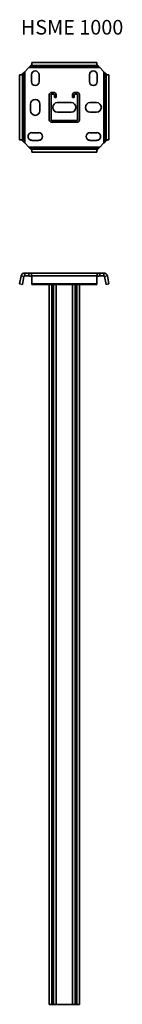
# Model space of a CAD drawing. Units: millimetres. Extents: x 3011 to 3153, y 3405 to 4756.
import ezdxf

# ---------------------------------------------------------------- set-up
doc = ezdxf.new("R2010")
doc.units = ezdxf.units.MM
for name, color, linetype, lineweight in [('Symbols(DIN)', 7, 'Continuous', 18), ('Visible Edges(DIN)', 7, 'Continuous', 35), ('Visible Tangent Edges(DIN)', 7, 'Continuous', 35)]:
    doc.layers.add(name, color=color, linetype=linetype, lineweight=lineweight)
doc.styles.add('vergokan 3 rood', font='isocpeur.ttf')

msp = doc.modelspace()

# ---------------------------------------------------------------- linework, layer by layer
at = {"layer": 'Visible Edges(DIN)'}
for p, q in [((3028, 4697.6), (3117.2, 4697.6)), ((3028, 4697.6), (3028, 4693.6)), ((3028, 4691.6), (3028, 4693.6)), ((3028, 4693.6), (3117.2, 4693.6)), ((3117.2, 4697.6), (3117.2, 4693.6)), ((3117.2, 4693.6), (3117.2, 4691.6)), ((3011.1, 4680.7), (3015, 4680.7)), ((3011.1, 4591.5), (3011.1, 4680.7)), ((3015, 4680.7), (3017.1, 4680.7)), ((3015, 4591.5), (3015, 4680.7)), ((3018.1, 4684.8), (3023.9, 4690.6)), ((3027.4, 4671.3), (3027.4, 4680.8)), ((3037.9, 4680.8), (3037.9, 4671.3)), ((3107.4, 4671.3), (3107.4, 4680.8)), ((3117.9, 4680.8), (3117.9, 4671.3)), ((3121.4, 4690.6), (3127.1, 4684.8)), ((3128.1, 4680.7), (3130.2, 4680.7)), ((3134.1, 4680.7), (3130.2, 4680.7)), ((3130.2, 4680.7), (3130.2, 4591.5)), ((3134.1, 4680.7), (3134.1, 4591.5)), ((3051.9, 4619.1), (3051.9, 4653.1)), ((3054.4, 4619.1), (3054.4, 4653.1)), ((3055.4, 4656.6), (3057.9, 4656.6)), ((3055.4, 4654.1), (3057.9, 4654.1)), ((3058.9, 4653.1), (3058.9, 4649.6)), ((3061.4, 4653.1), (3061.4, 4649.6)), ((3083.9, 4649.6), (3083.9, 4653.1)), ((3086.4, 4649.6), (3086.4, 4653.1)), ((3087.4, 4656.6), (3089.9, 4656.6)), ((3087.4, 4654.1), (3089.9, 4654.1)), ((3090.9, 4653.1), (3090.9, 4619.1)), ((3093.4, 4653.1), (3093.4, 4619.1)), ((3026.1, 4631.6), (3026.1, 4640.6)), ((3039.1, 4640.6), (3039.1, 4631.6)), ((3061.4, 4649.6), (3058.9, 4649.6)), ((3063.1, 4642.6), (3082.1, 4642.6)), ((3083.9, 4649.6), (3086.4, 4649.6)), ((3108.1, 4642.6), (3117.1, 4642.6)), ((3082.1, 4629.6), (3063.1, 4629.6)), ((3117.1, 4629.6), (3108.1, 4629.6)), ((3089.9, 4618.1), (3055.4, 4618.1)), ((3089.9, 4615.6), (3055.4, 4615.6)), ((3027.9, 4601.3), (3037.4, 4601.3)), ((3107.9, 4601.3), (3117.4, 4601.3)), ((3011.1, 4591.5), (3015, 4591.5)), ((3017.1, 4591.5), (3015, 4591.5)), ((3023.9, 4581.6), (3018.1, 4587.3)), ((3037.4, 4590.8), (3027.9, 4590.8)), ((3117.4, 4590.8), (3107.9, 4590.8)), ((3127.1, 4587.3), (3121.4, 4581.6)), ((3130.2, 4591.5), (3128.1, 4591.5)), ((3134.1, 4591.5), (3130.2, 4591.5)), ((3028, 4578.5), (3028, 4580.6)), ((3028, 4574.6), (3028, 4578.5)), ((3117.2, 4578.5), (3028, 4578.5)), ((3117.2, 4574.6), (3028, 4574.6)), ((3117.2, 4580.6), (3117.2, 4578.5)), ((3117.2, 4574.6), (3117.2, 4578.5)), ((3023.9, 4408.6), (3018.1, 4408.6)), ((3023.9, 4408.6), (3121.4, 4408.6)), ((3127.1, 4408.6), (3121.4, 4408.6)), ((3011.1, 4393.9), (3013.2, 4404.6)), ((3011.1, 4393.9), (3015, 4393.1)), ((3015, 4393.1), (3017.1, 4403.8)), ((3018.1, 4404.6), (3023.9, 4404.6)), ((3028, 4404.6), (3028, 4393.9)), ((3028, 4393.9), (3117.2, 4393.9)), ((3028, 4393.9), (3028, 4393.1)), ((3117.2, 4393.9), (3117.2, 4404.6)), ((3117.2, 4393.9), (3117.2, 4393.1)), ((3121.4, 4404.6), (3127.1, 4404.6)), ((3128.1, 4403.8), (3130.2, 4393.1)), ((3134.1, 4393.9), (3130.2, 4393.1)), ((3132, 4404.6), (3134.1, 4393.9)), ((3028, 4393.1), (3117.2, 4393.1)), ((3051.9, 3404.6), (3051.9, 4393.1)), ((3061.4, 4393.1), (3061.4, 3404.6)), ((3083.9, 3404.6), (3083.9, 4393.1)), ((3093.4, 4393.1), (3093.4, 3404.6)), ((3055.4, 3404.6), (3051.9, 3404.6)), ((3055.4, 3404.6), (3057.9, 3404.6)), ((3061.4, 3404.6), (3057.9, 3404.6)), ((3083.9, 3404.6), (3061.4, 3404.6)), ((3083.9, 3404.6), (3087.4, 3404.6)), ((3087.4, 3404.6), (3089.9, 3404.6)), ((3089.9, 3404.6), (3093.4, 3404.6))]:
    msp.add_line(p, q, dxfattribs=at)
for centre, radius, start, end in [((3032.6, 4680.8), 5.25, 0, 180), ((3112.6, 4680.8), 5.25, 0, 180), ((3032.6, 4671.3), 5.25, 180, 0), ((3112.6, 4671.3), 5.25, 180, 0), ((3055.4, 4653.1), 3.5, 90, 180), ((3055.4, 4653.1), 1, 90, 180), ((3057.9, 4653.1), 3.5, 0, 90), ((3057.9, 4653.1), 1, 0, 90), ((3087.4, 4653.1), 3.5, 90, 180), ((3087.4, 4653.1), 1, 90, 180), ((3089.9, 4653.1), 3.5, 0, 90), ((3089.9, 4653.1), 1, 0, 90), ((3032.6, 4640.6), 6.5, 0, 180), ((3063.1, 4636.1), 6.5, 90, 270), ((3082.1, 4636.1), 6.5, 270, 90), ((3108.1, 4636.1), 6.5, 90, 270), ((3117.1, 4636.1), 6.5, 270, 90), ((3032.6, 4631.6), 6.5, 180, 0), ((3055.4, 4619.1), 3.5, 180, 270), ((3055.4, 4619.1), 1, 180, 270), ((3089.9, 4619.1), 3.5, 270, 0), ((3089.9, 4619.1), 1, 270, 0), ((3027.9, 4596.1), 5.25, 90, 270), ((3037.4, 4596.1), 5.25, 270, 90), ((3107.9, 4596.1), 5.25, 90, 270), ((3117.4, 4596.1), 5.25, 270, 90)]:
    msp.add_arc(centre, radius, start, end, dxfattribs=at)
for points, knots in [([(3023.9, 4690.6), (3024.1, 4690.8), (3024.4, 4691.1), (3024.8, 4691.6), (3025.1, 4691.8), (3025.6, 4692.3), (3025.8, 4692.6), (3026.5, 4693.4), (3026.9, 4693.8), (3027.4, 4694.5), (3027.6, 4694.8), (3027.8, 4695.1), (3027.9, 4695.1), (3027.9, 4695.3), (3027.9, 4695.3), (3028, 4695.4), (3028, 4695.5), (3028, 4695.5)], [0, 0, 0, 0, 0.1044927, 0.1044927, 0.2119175, 0.2119175, 0.3198394, 0.3198394, 0.5457609, 0.5457609, 0.7188216, 0.7188216, 0.7756425, 0.7756425, 0.8330976, 0.8330976, 0.8920602, 0.8920602, 0.8920602, 0.8920602]), ([(3028, 4691.6), (3028, 4691.5), (3028, 4691.5), (3027.9, 4691.4), (3027.9, 4691.4), (3027.8, 4691.3), (3027.7, 4691.3), (3027.6, 4691.2), (3027.6, 4691.2), (3027.4, 4691.1), (3027.2, 4691.1), (3026.9, 4691.1), (3026.6, 4691.1), (3025.8, 4691.2), (3025.3, 4691.2), (3024.7, 4691.1), (3024.5, 4691), (3024.1, 4690.8), (3024, 4690.7), (3023.9, 4690.6)], [0, 0, 0, 0, 0.0284297, 0.0284297, 0.0541424, 0.0541424, 0.0776255, 0.0776255, 0.1015407, 0.1015407, 0.1384884, 0.1384884, 0.2130466, 0.2130466, 0.3184626, 0.3184626, 0.374701, 0.374701, 0.434904, 0.434904, 0.434904, 0.434904]), ([(3117.2, 4695.5), (3117.2, 4695.4), (3117.3, 4695.3), (3117.4, 4695.1), (3117.5, 4694.9), (3117.7, 4694.7), (3117.7, 4694.6), (3118.1, 4694.2), (3118.4, 4693.8), (3119.2, 4692.9), (3119.6, 4692.4), (3120.5, 4691.5), (3120.9, 4691), (3121.4, 4690.6)], [0, 0, 0, 0, 0.0996617, 0.0996617, 0.1968397, 0.1968397, 0.2458617, 0.2458617, 0.4356948, 0.4356948, 0.629811, 0.629811, 0.8204679, 0.8204679, 0.8204679, 0.8204679]), ([(3121.4, 4690.6), (3121.2, 4690.7), (3121.1, 4690.8), (3120.8, 4691), (3120.6, 4691), (3120.2, 4691.1), (3119.9, 4691.1), (3119.2, 4691.2), (3118.8, 4691.1), (3118.2, 4691.1), (3118, 4691.1), (3117.7, 4691.1), (3117.6, 4691.2), (3117.5, 4691.3), (3117.4, 4691.3), (3117.3, 4691.4), (3117.3, 4691.4), (3117.3, 4691.5), (3117.2, 4691.5), (3117.2, 4691.5), (3117.2, 4691.6), (3117.2, 4691.6)], [0, 0, 0, 0, 0.0461573, 0.0461573, 0.0966182, 0.0966182, 0.1440946, 0.1440946, 0.2441914, 0.2441914, 0.2958983, 0.2958983, 0.3412929, 0.3412929, 0.3898898, 0.3898898, 0.4404672, 0.4404672, 0.4718822, 0.4718822, 0.506056, 0.506056, 0.506056, 0.506056]), ([(3013.2, 4680.7), (3013.3, 4680.7), (3013.4, 4680.7), (3013.6, 4680.9), (3013.7, 4681), (3014, 4681.1), (3014.1, 4681.2), (3014.5, 4681.5), (3014.9, 4681.9), (3015.8, 4682.6), (3016.3, 4683.1), (3017.2, 4683.9), (3017.7, 4684.4), (3018.1, 4684.8)], [0, 0, 0, 0, 0.0996617, 0.0996617, 0.1968397, 0.1968397, 0.2458617, 0.2458617, 0.4356948, 0.4356948, 0.629811, 0.629811, 0.8204679, 0.8204679, 0.8204679, 0.8204679]), ([(3018.1, 4684.8), (3018, 4684.7), (3017.9, 4684.6), (3017.7, 4684.3), (3017.6, 4684.1), (3017.6, 4683.6), (3017.5, 4683.4), (3017.5, 4682.7), (3017.6, 4682.2), (3017.6, 4681.6), (3017.6, 4681.5), (3017.5, 4681.2), (3017.5, 4681.1), (3017.4, 4681), (3017.4, 4680.9), (3017.3, 4680.8), (3017.3, 4680.8), (3017.2, 4680.7), (3017.2, 4680.7), (3017.1, 4680.7), (3017.1, 4680.7), (3017.1, 4680.7)], [0, 0, 0, 0, 0.0461573, 0.0461573, 0.0966182, 0.0966182, 0.1440946, 0.1440946, 0.2441914, 0.2441914, 0.2958983, 0.2958983, 0.3412929, 0.3412929, 0.3898898, 0.3898898, 0.4404672, 0.4404672, 0.4718822, 0.4718822, 0.506056, 0.506056, 0.506056, 0.506056]), ([(3127.1, 4684.8), (3127.4, 4684.6), (3127.6, 4684.3), (3128.1, 4683.8), (3128.4, 4683.6), (3128.9, 4683.1), (3129.1, 4682.9), (3129.9, 4682.2), (3130.4, 4681.8), (3131.1, 4681.3), (3131.3, 4681.1), (3131.6, 4680.9), (3131.7, 4680.8), (3131.8, 4680.8), (3131.9, 4680.7), (3131.9, 4680.7), (3132, 4680.7), (3132, 4680.7)], [0, 0, 0, 0, 0.1044927, 0.1044927, 0.2119175, 0.2119175, 0.3198394, 0.3198394, 0.5457609, 0.5457609, 0.7188216, 0.7188216, 0.7756425, 0.7756425, 0.8330976, 0.8330976, 0.8920602, 0.8920602, 0.8920602, 0.8920602]), ([(3128.1, 4680.7), (3128.1, 4680.7), (3128, 4680.7), (3128, 4680.8), (3127.9, 4680.8), (3127.8, 4680.9), (3127.8, 4680.9), (3127.7, 4681.1), (3127.7, 4681.1), (3127.6, 4681.3), (3127.6, 4681.4), (3127.6, 4681.8), (3127.6, 4682.1), (3127.7, 4682.9), (3127.7, 4683.3), (3127.6, 4684), (3127.5, 4684.2), (3127.3, 4684.5), (3127.2, 4684.7), (3127.1, 4684.8)], [0, 0, 0, 0, 0.0284297, 0.0284297, 0.0541424, 0.0541424, 0.0776255, 0.0776255, 0.1015407, 0.1015407, 0.1384884, 0.1384884, 0.2130466, 0.2130466, 0.3184626, 0.3184626, 0.374701, 0.374701, 0.434904, 0.434904, 0.434904, 0.434904]), ([(3018.1, 4587.3), (3017.9, 4587.6), (3017.6, 4587.8), (3017.1, 4588.3), (3016.8, 4588.6), (3016.3, 4589), (3016.1, 4589.3), (3015.3, 4590), (3014.8, 4590.3), (3014.2, 4590.9), (3013.9, 4591.1), (3013.6, 4591.3), (3013.5, 4591.3), (3013.4, 4591.4), (3013.4, 4591.4), (3013.3, 4591.4), (3013.2, 4591.5), (3013.2, 4591.5)], [0, 0, 0, 0, 0.1044927, 0.1044927, 0.2119175, 0.2119175, 0.3198394, 0.3198394, 0.5457609, 0.5457609, 0.7188216, 0.7188216, 0.7756425, 0.7756425, 0.8330976, 0.8330976, 0.8920602, 0.8920602, 0.8920602, 0.8920602]), ([(3017.1, 4591.5), (3017.1, 4591.5), (3017.2, 4591.4), (3017.2, 4591.4), (3017.3, 4591.4), (3017.4, 4591.3), (3017.4, 4591.2), (3017.5, 4591.1), (3017.5, 4591), (3017.6, 4590.8), (3017.6, 4590.7), (3017.6, 4590.3), (3017.6, 4590), (3017.5, 4589.3), (3017.5, 4588.8), (3017.6, 4588.1), (3017.7, 4587.9), (3017.9, 4587.6), (3018, 4587.5), (3018.1, 4587.3)], [0, 0, 0, 0, 0.0284297, 0.0284297, 0.0541424, 0.0541424, 0.0776255, 0.0776255, 0.1015407, 0.1015407, 0.1384884, 0.1384884, 0.2130466, 0.2130466, 0.3184626, 0.3184626, 0.374701, 0.374701, 0.434904, 0.434904, 0.434904, 0.434904]), ([(3132, 4591.5), (3132, 4591.5), (3131.9, 4591.4), (3131.6, 4591.3), (3131.5, 4591.2), (3131.2, 4591), (3131.1, 4591), (3130.7, 4590.6), (3130.3, 4590.3), (3129.4, 4589.5), (3128.9, 4589.1), (3128, 4588.2), (3127.6, 4587.8), (3127.1, 4587.3)], [0, 0, 0, 0, 0.0996617, 0.0996617, 0.1968397, 0.1968397, 0.2458617, 0.2458617, 0.4356948, 0.4356948, 0.629811, 0.629811, 0.8204679, 0.8204679, 0.8204679, 0.8204679]), ([(3127.1, 4587.3), (3127.2, 4587.4), (3127.3, 4587.6), (3127.5, 4587.9), (3127.6, 4588.1), (3127.7, 4588.5), (3127.7, 4588.7), (3127.7, 4589.4), (3127.6, 4589.9), (3127.6, 4590.5), (3127.6, 4590.7), (3127.7, 4591), (3127.7, 4591.1), (3127.8, 4591.2), (3127.8, 4591.3), (3127.9, 4591.3), (3127.9, 4591.4), (3128, 4591.4), (3128, 4591.4), (3128.1, 4591.4), (3128.1, 4591.5), (3128.1, 4591.5)], [0, 0, 0, 0, 0.0461573, 0.0461573, 0.0966182, 0.0966182, 0.1440946, 0.1440946, 0.2441914, 0.2441914, 0.2958983, 0.2958983, 0.3412929, 0.3412929, 0.3898898, 0.3898898, 0.4404672, 0.4404672, 0.4718822, 0.4718822, 0.506056, 0.506056, 0.506056, 0.506056]), ([(3028, 4576.7), (3028, 4576.7), (3027.9, 4576.8), (3027.8, 4577.1), (3027.7, 4577.2), (3027.5, 4577.5), (3027.5, 4577.5), (3027.1, 4578), (3026.8, 4578.4), (3026, 4579.3), (3025.6, 4579.7), (3024.8, 4580.7), (3024.3, 4581.1), (3023.9, 4581.6)], [0, 0, 0, 0, 0.0996617, 0.0996617, 0.1968397, 0.1968397, 0.2458617, 0.2458617, 0.4356948, 0.4356948, 0.629811, 0.629811, 0.8204679, 0.8204679, 0.8204679, 0.8204679]), ([(3023.9, 4581.6), (3024, 4581.5), (3024.1, 4581.4), (3024.4, 4581.2), (3024.6, 4581.1), (3025, 4581), (3025.3, 4581), (3026, 4581), (3026.4, 4581.1), (3027, 4581.1), (3027.2, 4581.1), (3027.5, 4581), (3027.6, 4581), (3027.7, 4580.9), (3027.8, 4580.9), (3027.9, 4580.8), (3027.9, 4580.7), (3028, 4580.7), (3028, 4580.7), (3028, 4580.6), (3028, 4580.6), (3028, 4580.6)], [0, 0, 0, 0, 0.0461573, 0.0461573, 0.0966182, 0.0966182, 0.1440946, 0.1440946, 0.2441914, 0.2441914, 0.2958983, 0.2958983, 0.3412929, 0.3412929, 0.3898898, 0.3898898, 0.4404672, 0.4404672, 0.4718822, 0.4718822, 0.506056, 0.506056, 0.506056, 0.506056]), ([(3121.4, 4581.6), (3121.1, 4581.3), (3120.9, 4581.1), (3120.4, 4580.6), (3120.1, 4580.3), (3119.7, 4579.8), (3119.4, 4579.5), (3118.7, 4578.8), (3118.3, 4578.3), (3117.8, 4577.6), (3117.6, 4577.4), (3117.4, 4577.1), (3117.4, 4577), (3117.3, 4576.9), (3117.3, 4576.8), (3117.2, 4576.7), (3117.2, 4576.7), (3117.2, 4576.7)], [0, 0, 0, 0, 0.1044927, 0.1044927, 0.2119175, 0.2119175, 0.3198394, 0.3198394, 0.5457609, 0.5457609, 0.7188216, 0.7188216, 0.7756425, 0.7756425, 0.8330976, 0.8330976, 0.8920602, 0.8920602, 0.8920602, 0.8920602]), ([(3117.2, 4580.6), (3117.2, 4580.6), (3117.2, 4580.6), (3117.3, 4580.7), (3117.3, 4580.8), (3117.4, 4580.9), (3117.5, 4580.9), (3117.6, 4581), (3117.7, 4581), (3117.9, 4581.1), (3118, 4581.1), (3118.3, 4581.1), (3118.6, 4581.1), (3119.4, 4581), (3119.9, 4581), (3120.5, 4581.1), (3120.7, 4581.2), (3121.1, 4581.3), (3121.2, 4581.4), (3121.4, 4581.6)], [0, 0, 0, 0, 0.0284297, 0.0284297, 0.0541424, 0.0541424, 0.0776255, 0.0776255, 0.1015407, 0.1015407, 0.1384884, 0.1384884, 0.2130466, 0.2130466, 0.3184626, 0.3184626, 0.374701, 0.374701, 0.434904, 0.434904, 0.434904, 0.434904]), ([(3013.2, 4404.6), (3013.3, 4404.9), (3013.4, 4405.2), (3013.6, 4405.8), (3013.7, 4406.1), (3014, 4406.5), (3014.1, 4406.6), (3014.5, 4407.2), (3014.9, 4407.5), (3015.8, 4408.1), (3016.3, 4408.3), (3017.2, 4408.6), (3017.7, 4408.6), (3018.1, 4408.6)], [0, 0, 0, 0, 0.0996617, 0.0996617, 0.1968397, 0.1968397, 0.2458617, 0.2458617, 0.4356948, 0.4356948, 0.629811, 0.629811, 0.8204679, 0.8204679, 0.8204679, 0.8204679]), ([(3023.9, 4408.6), (3024.1, 4408.6), (3024.4, 4408.6), (3024.8, 4408.6), (3025.1, 4408.5), (3025.6, 4408.3), (3025.8, 4408.2), (3026.5, 4407.8), (3026.9, 4407.5), (3027.4, 4406.8), (3027.6, 4406.4), (3027.8, 4405.8), (3027.9, 4405.7), (3027.9, 4405.4), (3027.9, 4405.2), (3028, 4404.9), (3028, 4404.8), (3028, 4404.6)], [0, 0, 0, 0, 0.1044927, 0.1044927, 0.2119175, 0.2119175, 0.3198394, 0.3198394, 0.5457609, 0.5457609, 0.7188216, 0.7188216, 0.7756425, 0.7756425, 0.8330976, 0.8330976, 0.8920602, 0.8920602, 0.8920602, 0.8920602]), ([(3117.2, 4404.6), (3117.2, 4404.9), (3117.3, 4405.2), (3117.4, 4405.8), (3117.5, 4406.1), (3117.7, 4406.5), (3117.7, 4406.6), (3118.1, 4407.2), (3118.4, 4407.5), (3119.2, 4408.1), (3119.6, 4408.3), (3120.5, 4408.6), (3120.9, 4408.6), (3121.4, 4408.6)], [0, 0, 0, 0, 0.0996617, 0.0996617, 0.1968397, 0.1968397, 0.2458617, 0.2458617, 0.4356948, 0.4356948, 0.629811, 0.629811, 0.8204679, 0.8204679, 0.8204679, 0.8204679]), ([(3127.1, 4408.6), (3127.4, 4408.6), (3127.6, 4408.6), (3128.1, 4408.6), (3128.4, 4408.5), (3128.9, 4408.3), (3129.1, 4408.2), (3129.9, 4407.8), (3130.4, 4407.5), (3131.1, 4406.8), (3131.3, 4406.4), (3131.6, 4405.8), (3131.7, 4405.7), (3131.8, 4405.4), (3131.9, 4405.2), (3131.9, 4404.9), (3132, 4404.8), (3132, 4404.6)], [0, 0, 0, 0, 0.1044927, 0.1044927, 0.2119175, 0.2119175, 0.3198394, 0.3198394, 0.5457609, 0.5457609, 0.7188216, 0.7188216, 0.7756425, 0.7756425, 0.8330976, 0.8330976, 0.8920602, 0.8920602, 0.8920602, 0.8920602]), ([(3017.5, 4404.5), (3017.5, 4404.5), (3017.5, 4404.4), (3017.4, 4404.4), (3017.4, 4404.4), (3017.3, 4404.3), (3017.3, 4404.2), (3017.2, 4404.1), (3017.2, 4404), (3017.1, 4403.9), (3017.1, 4403.9), (3017.1, 4403.8)], [0.3144935, 0.3144935, 0.3144935, 0.3144935, 0.3412929, 0.3412929, 0.3898898, 0.3898898, 0.4404672, 0.4404672, 0.4718822, 0.4718822, 0.506056, 0.506056, 0.506056, 0.506056]), ([(3017.5, 4404.5), (3017.5, 4404.5), (3017.5, 4404.6), (3017.5, 4404.6), (3017.4, 4404.7), (3017.4, 4404.7), (3017.4, 4404.7), (3017.4, 4404.7), (3017.4, 4404.7), (3017.4, 4404.7)], [0, 0, 0, 0, 0.02911388, 0.02911388, 0.05559983, 0.05559983, 0.07747152, 0.07747152, 0.08135227, 0.08135227, 0.08135227, 0.08135227]), ([(3018.1, 4404.6), (3018, 4404.6), (3017.9, 4404.6), (3017.7, 4404.6), (3017.6, 4404.5), (3017.6, 4404.5), (3017.5, 4404.5), (3017.5, 4404.5), (3017.5, 4404.5), (3017.5, 4404.5)], [0, 0, 0, 0, 0.0461573, 0.0461573, 0.0966182, 0.0966182, 0.1440946, 0.1440946, 0.1489638, 0.1489638, 0.1489638, 0.1489638]), ([(3028, 4403.8), (3028, 4403.9), (3028, 4404), (3027.9, 4404.2), (3027.9, 4404.2), (3027.8, 4404.3), (3027.7, 4404.4), (3027.6, 4404.4), (3027.6, 4404.5), (3027.4, 4404.5), (3027.2, 4404.5), (3026.9, 4404.5), (3026.6, 4404.5), (3025.8, 4404.5), (3025.3, 4404.5), (3024.7, 4404.5), (3024.5, 4404.6), (3024.1, 4404.6), (3024, 4404.6), (3023.9, 4404.6)], [0, 0, 0, 0, 0.0284297, 0.0284297, 0.0541424, 0.0541424, 0.0776255, 0.0776255, 0.1015407, 0.1015407, 0.1384884, 0.1384884, 0.2130466, 0.2130466, 0.3184626, 0.3184626, 0.374701, 0.374701, 0.434904, 0.434904, 0.434904, 0.434904]), ([(3121.4, 4404.6), (3121.2, 4404.6), (3121.1, 4404.6), (3120.8, 4404.6), (3120.6, 4404.5), (3120.2, 4404.5), (3119.9, 4404.5), (3119.2, 4404.5), (3118.8, 4404.5), (3118.2, 4404.5), (3118, 4404.5), (3117.7, 4404.5), (3117.6, 4404.4), (3117.5, 4404.4), (3117.4, 4404.4), (3117.3, 4404.3), (3117.3, 4404.2), (3117.3, 4404.1), (3117.2, 4404), (3117.2, 4403.9), (3117.2, 4403.9), (3117.2, 4403.8)], [0, 0, 0, 0, 0.0461573, 0.0461573, 0.0966182, 0.0966182, 0.1440946, 0.1440946, 0.2441914, 0.2441914, 0.2958983, 0.2958983, 0.3412929, 0.3412929, 0.3898898, 0.3898898, 0.4404672, 0.4404672, 0.4718822, 0.4718822, 0.506056, 0.506056, 0.506056, 0.506056]), ([(3127.7, 4404.5), (3127.7, 4404.5), (3127.7, 4404.5), (3127.6, 4404.5), (3127.5, 4404.6), (3127.3, 4404.6), (3127.2, 4404.6), (3127.1, 4404.6)], [0.2670273, 0.2670273, 0.2670273, 0.2670273, 0.3184626, 0.3184626, 0.374701, 0.374701, 0.434904, 0.434904, 0.434904, 0.434904]), ([(3127.8, 4404.7), (3127.8, 4404.7), (3127.8, 4404.7), (3127.8, 4404.6), (3127.7, 4404.6), (3127.7, 4404.5), (3127.7, 4404.5), (3127.7, 4404.5)], [0.07316984, 0.07316984, 0.07316984, 0.07316984, 0.09904728, 0.09904728, 0.13445372, 0.13445372, 0.15445075, 0.15445075, 0.15445075, 0.15445075]), ([(3128.1, 4403.8), (3128.1, 4403.9), (3128, 4404), (3128, 4404.2), (3127.9, 4404.2), (3127.8, 4404.3), (3127.8, 4404.4), (3127.7, 4404.4), (3127.7, 4404.5), (3127.7, 4404.5)], [0, 0, 0, 0, 0.02842974, 0.02842974, 0.05414243, 0.05414243, 0.07762553, 0.07762553, 0.09604406, 0.09604406, 0.09604406, 0.09604406])]:
    msp.add_open_spline(points, degree=3, knots=knots, dxfattribs=at)
at = {"layer": 'Visible Tangent Edges(DIN)'}
for p, q in [((3028, 4691.6), (3117.2, 4691.6)), ((3017.1, 4591.5), (3017.1, 4680.7)), ((3018.1, 4684.8), (3018.1, 4587.3)), ((3121.4, 4690.6), (3023.9, 4690.6)), ((3127.1, 4587.3), (3127.1, 4684.8)), ((3128.1, 4680.7), (3128.1, 4591.5)), ((3023.9, 4581.6), (3121.4, 4581.6)), ((3117.2, 4580.6), (3028, 4580.6)), ((3018.1, 4408.6), (3018.1, 4408.3)), ((3018.1, 4408.3), (3018.1, 4404.6)), ((3023.9, 4408.3), (3023.9, 4408.6)), ((3023.9, 4404.6), (3023.9, 4408.3)), ((3121.4, 4408.6), (3121.4, 4408.3)), ((3121.4, 4408.3), (3121.4, 4404.6)), ((3127.1, 4408.3), (3127.1, 4408.6)), ((3127.1, 4404.6), (3127.1, 4408.3)), ((3017.1, 4403.8), (3013.2, 4404.6)), ((3117.2, 4404.6), (3028, 4404.6)), ((3132, 4404.6), (3128.1, 4403.8)), ((3055.4, 4393.1), (3055.4, 3404.6)), ((3057.9, 3404.6), (3057.9, 4393.1)), ((3087.4, 4393.1), (3087.4, 3404.6)), ((3089.9, 3404.6), (3089.9, 4393.1))]:
    msp.add_line(p, q, dxfattribs=at)

# ---------------------------------------------------------------- texts
at = {"layer": 'Symbols(DIN)', "color": 1, "true_color": 0xff0000, "insert": (3012.8, 4756.1), "char_height": 20, "width": 239.525, "attachment_point": 1, "style": 'vergokan 3 rood'}
msp.add_mtext('{\\fISOCPEUR|b0|i0;\\H20.0000;HSME 1000}', dxfattribs=at)

doc.saveas('drawing.dxf')
